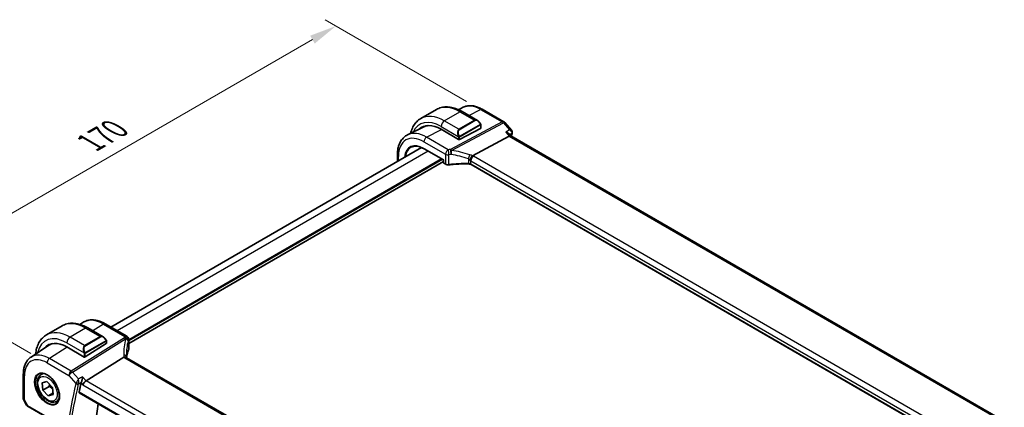
# Model space of a CAD drawing. Units: millimetres. Extents: x 0 to 6296, y 0 to 1124.
# Drawn here: x 197 to 468, y 447 to 554 of the extents above; entities that cross this region are included whole.
import ezdxf

# ---------------------------------------------------------------- set-up
doc = ezdxf.new("R2010")
doc.units = ezdxf.units.MM
for name, color, linetype, lineweight in [('Dimension (ISO)', 7, 'Continuous', 18), ('Visible (ISO)', 7, 'Continuous', 35), ('Visible Narrow (ISO)', 7, 'Continuous', 25)]:
    doc.layers.add(name, color=color, linetype=linetype, lineweight=lineweight)
doc.styles.add('Note Text (TK)', font='txt')
doc.dimstyles.new('Default - Method 1b (TK)', dxfattribs={"dimscale": 3, "dimtxt": 2.5, "dimasz": 2.5, "dimexe": 1, "dimexo": 1.5, "dimgap": 1, "dimtad": 1, "dimtoh": 1, "dimrnd": 1e-08, "dimdsep": 46, "dimtxsty": 'Note Text (TK)', "dimcen": 0.09, "dimdle": 5, "dimclrd": 100, "dimclre": 100, "dimclrt": 7, "dimadec": 1, "dimazin": 1, "dimtfac": 1, "dimtmove": 0, "dimatfit": 3, "dimfxl": 1, "dimtolj": 1, "dimlwd": -1, "dimlwe": -1, "dimarcsym": 0})

# ---------------------------------------------------------------- blocks, each defined once
blk = doc.blocks.new('*D16')
at = {"layer": 'Defpoints', "color": 0}
for p in [(283.74, 551.86), (324.26, 528.46), (204.05, 459.06)]:
    blk.add_point(p, dxfattribs=at)
at = {"layer": 'Dimension (ISO)', "color": 100}
for p, q in [((319.76, 531.06), (280.74, 553.59)), ((170.02, 486.2), (277.24, 548.11)), ((199.55, 461.65), (160.53, 484.19))]:
    blk.add_line(p, q, dxfattribs=at)
for points in [[(276.62, 549.19), (277.87, 547.02), (283.74, 551.86)], [(169.4, 487.29), (170.65, 485.12), (163.53, 482.45)]]:
    blk.add_solid(points, dxfattribs=at)
at = {"layer": 'Dimension (ISO)', "color": 7, "insert": (215.99, 519.74), "char_height": 7.5, "attachment_point": 4, "rotation": 30, "style": 'Note Text (TK)'}
blk.add_mtext('\\A1;{\\Q-30.000;\\W0.816;\\H0.816x;170}', dxfattribs=at)

msp = doc.modelspace()

# ---------------------------------------------------------------- linework, layer by layer
at = {"layer": 'Visible (ISO)'}
for p, q in [((307.1202, 526.349), (311.4336, 528.8393)), ((318.8557, 529.4727), (317.4965, 528.8003)), ((318.5586, 528.2573), (322.7833, 525.8181)), ((324.0551, 528.915), (330.0594, 525.4484)), ((323.6844, 524.6201), (323.6844, 523.6868)), ((330.3153, 525.237), (332.1954, 523.0661)), ((307.9437, 524.0738), (303.477, 521.8638)), ((312.7363, 523.3991), (317.5447, 520.623)), ((317.8275, 520.6144), (323.6258, 523.6112)), ((321.3884, 516.1131), (331.544, 521.5011)), ((331.4585, 522.1517), (331.9861, 521.5425)), ((468.0657, 442.9768), (331.9583, 521.5585)), ((307.3186, 518.3806), (221.6434, 468.916)), ((300.6728, 516.3138), (300.6728, 514.5436)), ((308.0401, 518.0213), (313.3682, 514.9451)), ((313.3682, 514.5369), (226.5652, 464.4211)), ((313.4268, 514.979), (313.3682, 514.9451)), ((313.3682, 514.9451), (313.3682, 514.2441)), ((313.4682, 514.0709), (313.9949, 513.7668)), ((456.1691, 435.6225), (321.0042, 513.6599)), ((213.1144, 469.6229), (213.9019, 470.1476)), ((208.196, 469.235), (203.8826, 466.7447)), ((215.321, 468.6531), (219.5457, 466.2139)), ((220.1104, 469.8011), (226.0652, 466.3631)), ((220.4468, 465.0158), (220.4468, 464.4455)), ((226.5652, 465.4971), (226.5652, 462.8207)), ((199.623, 460.6337), (204.5207, 463.897)), ((209.4987, 463.4268), (214.3071, 460.6507)), ((220.3882, 464.3578), (214.5899, 460.6593)), ((214.7974, 454.0974), (225.2074, 460.583)), ((361.2956, 382.3584), (226.0034, 460.4693)), ((197.5063, 455.852), (197.5063, 449.2322)), ((202.424, 455.7989), (203.0049, 456.1343)), ((202.699, 453.533), (204.0133, 453.8932)), ((202.8811, 451.554), (202.699, 453.533)), ((204.0133, 453.8932), (205.5098, 452.2744)), ((204.6489, 452.5746), (202.8811, 451.554)), ((204.3776, 449.9352), (202.8811, 451.554)), ((205.5098, 452.2744), (205.6919, 450.2954)), ((197.6403, 448.7322), (198.423, 447.3765)), ((205.6571, 450.6739), (204.3776, 449.9352)), ((205.6919, 450.2954), (204.3776, 449.9352)), ((206.674, 448.4377), (207.2549, 448.7731)), ((212.9422, 450.7791), (350.5234, 371.3466)), ((198.8241, 446.9992), (209.7401, 440.6969))]:
    msp.add_line(p, q, dxfattribs=at)
for centre, radius, start, end in [((329.5594, 524.5824), 1, 40.893395, 60), ((313.5682, 514.2441), 0.2, 180, 240), ((225.5652, 465.4971), 1, 0, 60), ((198.5063, 449.2322), 1, 180, 210)]:
    msp.add_arc(centre, radius, start, end, dxfattribs=at)
for centre, major_axis, ratio, start_param, end_param in [((312.7363, 514.5803), (-5.4004, 9.3537), 0.57735027, 5.49778714, 6.41399573), ((313.0899, 514.7844), (-5.3873, 9.331), 0.57735027, 6.27889623, 6.41420023), ((313.0722, 514.7758), (5.3398, -9.1844), 0.57936207, 2.89390813, 3.10263463), ((323.4844, 523.6928), (-0.1999, 0.0086), 0.54637912, 2.37977109, 3.16516925), ((331.3403, 520.7606), (-0.6441, -0.7798), 0.43116621, 3.21403058, 3.94706886), ((317.6861, 520.6961), (0.1999, -0.0086), 0.54637912, 3.95056742, 5.52136374), ((209.4987, 454.9761), (-5.175, 8.9634), 0.57735027, 5.49778714, 6.49175358), ((209.8373, 455.17), (5.1384, -8.838), 0.57936207, 2.97128396, 3.17702593), ((220.2468, 464.4394), (-0.1999, -0.0096), 0.60672809, 2.32712492, 3.11252308), ((209.8523, 455.1802), (-5.1881, 8.9861), 0.57735027, 0.07114459, 0.20835105), ((214.4485, 460.7409), (0.1999, 0.0096), 0.60672809, 3.89792125, 5.46871757), ((247.3766, 457.0896), (-19.5687, 11.3044), 0.77995516, 0.42332973, 0.44371317), ((364.7984, 324.3256), (-110.0353, 190.5867), 0.57735027, 0.55025293, 0.56690699), ((214.6677, 453.3996), (-0.6441, -0.7798), 0.43116621, 4.05178862, 5.57022507), ((370.8088, 327.7957), (-109.6635, 189.9427), 0.57735027, 0.60665527, 0.99903175)]:
    msp.add_ellipse(centre, major_axis=major_axis, ratio=ratio, start_param=start_param, end_param=end_param, dxfattribs=at)
for points, knots in [([(311.4336, 528.8393), (311.8394, 529.0736), (312.2771, 529.252), (313.1901, 529.4908), (313.665, 529.5515), (314.6306, 529.5621), (315.1214, 529.5123), (316.1062, 529.3132), (316.6005, 529.164), (317.5846, 528.7758), (318.0745, 528.5368), (318.5586, 528.2573)], [0.785398163, 0.785398163, 0.785398163, 0.785398163, 0.942477796, 0.942477796, 1.099557429, 1.099557429, 1.256637061, 1.256637061, 1.413716694, 1.413716694, 1.570796327, 1.570796327, 1.570796327, 1.570796327]), ([(318.8557, 529.4727), (319.1616, 529.6241), (319.4875, 529.7357), (320.1612, 529.8774), (320.509, 529.9078), (321.2131, 529.893), (321.5695, 529.848), (322.2833, 529.6903), (322.6408, 529.5775), (323.352, 529.2908), (323.7056, 529.1168), (324.0551, 528.915)], [0.822464547, 0.822464547, 0.822464547, 0.822464547, 0.972130903, 0.972130903, 1.121797259, 1.121797259, 1.271463615, 1.271463615, 1.421129971, 1.421129971, 1.570796327, 1.570796327, 1.570796327, 1.570796327]), ([(307.1202, 526.349), (306.7144, 526.1147), (306.341, 525.8248), (305.6777, 525.1535), (305.3877, 524.7725), (304.8957, 523.9416), (304.6934, 523.4917), (304.4536, 522.7778), (304.3842, 522.5335), (304.3251, 522.2834)], [5.497787144, 5.497787144, 5.497787144, 5.497787144, 5.654866776, 5.654866776, 5.811946409, 5.811946409, 5.969026042, 5.969026042, 6.047428784, 6.047428784, 6.047428784, 6.047428784]), ([(322.7833, 525.8181), (322.8378, 525.7867), (322.8916, 525.7514), (322.9972, 525.6736), (323.0491, 525.6313), (323.1502, 525.5403), (323.1995, 525.4917), (323.2948, 525.3889), (323.3409, 525.3349), (323.4291, 525.2221), (323.4713, 525.1635), (323.5113, 525.103)], [0.785398163, 0.785398163, 0.785398163, 0.785398163, 0.921609772, 0.921609772, 1.057821381, 1.057821381, 1.194032989, 1.194032989, 1.330244598, 1.330244598, 1.466456207, 1.466456207, 1.466456207, 1.466456207]), ([(323.5113, 525.103), (323.5444, 525.053), (323.5755, 525.0013), (323.6153, 524.9237), (323.6269, 524.899), (323.6468, 524.8483), (323.6555, 524.8225), (323.6698, 524.7686), (323.6747, 524.7402), (323.6819, 524.682), (323.6844, 524.6517), (323.6844, 524.6201)], [0, 0, 0, 0, 0.018018085, 0.018018085, 0.0261891567, 0.0261891567, 0.0343651017, 0.0343651017, 0.0437567008, 0.0437567008, 0.0543662731, 0.0543662731, 0.0543662731, 0.0543662731]), ([(303.477, 521.8638), (303.1095, 521.6819), (302.7689, 521.4477), (302.1617, 520.8911), (301.895, 520.569), (301.4421, 519.8582), (301.2556, 519.4695), (300.9605, 518.6418), (300.8517, 518.2025), (300.7079, 517.285), (300.6728, 516.8066), (300.6728, 516.3138)], [5.460720761, 5.460720761, 5.460720761, 5.460720761, 5.62521367, 5.62521367, 5.789706579, 5.789706579, 5.954199489, 5.954199489, 6.118692398, 6.118692398, 6.283185307, 6.283185307, 6.283185307, 6.283185307]), ([(330.605, 522.5854), (330.6069, 522.5849), (330.6088, 522.5845), (330.7281, 522.5564), (330.8415, 522.5215), (331.0492, 522.4396), (331.1449, 522.3927), (331.3199, 522.2839), (331.3987, 522.2207), (331.4585, 522.1517)], [-0.162532224, -0.162532224, -0.162532224, -0.162532224, -0.161928117, -0.161928117, -0.12452518, -0.12452518, -0.088392388, -0.088392388, -0.050138481, -0.050138481, -0.050138481, -0.050138481]), ([(332.1954, 523.0661), (332.2146, 523.0439), (332.2335, 523.0198), (332.2696, 522.9671), (332.2868, 522.9384), (332.3185, 522.8754), (332.333, 522.8408), (332.3566, 522.7658), (332.3658, 522.7253), (332.3761, 522.6403), (332.3772, 522.5957), (332.3736, 522.5511)], [-0.0249188831, -0.0249188831, -0.0249188831, -0.0249188831, -0.0199351065, -0.0199351065, -0.0149513299, -0.0149513299, -0.0099675532, -0.0099675532, -0.0049837766, -0.0049837766, 0, 0, 0, 0]), ([(332.3736, 522.5511), (332.3728, 522.5415), (332.3718, 522.532), (332.3697, 522.5134), (332.3684, 522.5043), (332.3657, 522.4862), (332.3643, 522.4774), (332.3611, 522.4598), (332.3594, 522.4511), (332.3559, 522.434), (332.354, 522.4256), (332.352, 522.4172)], [0, 0, 0, 0, 0.00183350109, 0.00183350109, 0.00366700217, 0.00366700217, 0.00550050326, 0.00550050326, 0.00733400434, 0.00733400434, 0.00916750543, 0.00916750543, 0.00916750543, 0.00916750543]), ([(304.4904, 518.4501), (304.6742, 518.546), (304.8716, 518.6182), (305.291, 518.7135), (305.5131, 518.7366), (305.9783, 518.7317), (306.2212, 518.7038), (306.7225, 518.5962), (306.9807, 518.5165), (307.5057, 518.3063), (307.7725, 518.1759), (308.0401, 518.0213)], [0.810093386, 0.810093386, 0.810093386, 0.810093386, 0.962233974, 0.962233974, 1.114374563, 1.114374563, 1.266515151, 1.266515151, 1.418655739, 1.418655739, 1.570796327, 1.570796327, 1.570796327, 1.570796327]), ([(320.6978, 514.831), (320.6981, 514.8321), (320.6984, 514.8333), (320.7116, 514.8812), (320.7268, 514.9307), (320.7612, 515.0325), (320.7801, 515.0846), (320.8411, 515.2403), (320.8878, 515.3462), (320.996, 515.566), (321.0572, 515.677), (321.1828, 515.8807), (321.2456, 515.9709), (321.3049, 516.0451)], [-0.149410835, -0.149410835, -0.149410835, -0.149410835, -0.148945584, -0.148945584, -0.130024629, -0.130024629, -0.111660977, -0.111660977, -0.076472501, -0.076472501, -0.038195181, -0.038195181, 0, 0, 0, 0]), ([(321.3884, 516.1131), (321.3559, 516.0959), (321.3284, 516.0738), (321.3059, 516.0463), (321.3054, 516.0457), (321.3049, 516.0451)], [-0.5426836161, -0.5426836161, -0.5426836161, -0.5426836161, -0.5211963992, -0.5211963992, -0.5207117404, -0.5207117404, -0.5207117404, -0.5207117404]), ([(302.6077, 515.6885), (302.6082, 515.6882), (302.6086, 515.6879), (302.6164, 515.683), (302.6241, 515.6788), (302.6323, 515.6749)], [-0.06288108804, -0.06288108804, -0.06288108804, -0.06288108804, -0.06267609277, -0.06267609277, -0.05963615939, -0.05963615939, -0.05963615939, -0.05963615939]), ([(313.9949, 513.7668), (314.044, 513.7385), (314.0965, 513.7138), (314.2068, 513.6715), (314.2646, 513.6538), (314.3838, 513.6256), (314.4452, 513.615), (314.5696, 513.601), (314.6327, 513.5975), (314.7584, 513.598), (314.8211, 513.6019), (314.8826, 513.6094)], [0, 0, 0, 0, 0.20704086, 0.20704086, 0.41408173, 0.41408173, 0.62112259, 0.62112259, 0.82816346, 0.82816346, 1.03520432, 1.03520432, 1.03520432, 1.03520432]), ([(320.2748, 513.8455), (319.9119, 513.8571), (319.5488, 513.8632), (318.8232, 513.8645), (318.4607, 513.8597), (317.7375, 513.8391), (317.3768, 513.8233), (316.6581, 513.7808), (316.3002, 513.7541), (315.5882, 513.6898), (315.2342, 513.6523), (314.8826, 513.6094)], [0.764156797, 0.764156797, 0.764156797, 0.764156797, 0.818366302, 0.818366302, 0.872575806, 0.872575806, 0.926785311, 0.926785311, 0.980994815, 0.980994815, 1.035204319, 1.035204319, 1.035204319, 1.035204319]), ([(320.2748, 513.8455), (320.3303, 513.8437), (320.3856, 513.8396), (320.4946, 513.8267), (320.5482, 513.818), (320.6521, 513.7962), (320.7024, 513.7833), (320.7983, 513.7535), (320.8439, 513.7368), (320.9289, 513.7003), (320.9684, 513.6806), (321.0042, 513.6599)], [-0.764156797, -0.764156797, -0.764156797, -0.764156797, -0.611325438, -0.611325438, -0.458494078, -0.458494078, -0.305662719, -0.305662719, -0.152831359, -0.152831359, 0, 0, 0, 0]), ([(208.196, 469.235), (208.6018, 469.4693), (209.0395, 469.6477), (209.9525, 469.8865), (210.4275, 469.9472), (211.393, 469.9579), (211.8838, 469.9081), (212.8686, 469.709), (213.3629, 469.5597), (214.347, 469.1715), (214.8369, 468.9326), (215.321, 468.6531)], [5.497787144, 5.497787144, 5.497787144, 5.497787144, 5.654866776, 5.654866776, 5.811946409, 5.811946409, 5.969026042, 5.969026042, 6.126105675, 6.126105675, 6.283185307, 6.283185307, 6.283185307, 6.283185307]), ([(213.9019, 470.1476), (214.2431, 470.3749), (214.6162, 470.5527), (215.4019, 470.8003), (215.8142, 470.8702), (216.6562, 470.907), (217.086, 470.8742), (217.9505, 470.7159), (218.3853, 470.5905), (219.2518, 470.2563), (219.6836, 470.0475), (220.1104, 469.8011)], [0.74833178, 0.74833178, 0.74833178, 0.74833178, 0.912824689, 0.912824689, 1.077317599, 1.077317599, 1.241810508, 1.241810508, 1.406303417, 1.406303417, 1.570796327, 1.570796327, 1.570796327, 1.570796327]), ([(203.8826, 466.7447), (203.4768, 466.5104), (203.1035, 466.2205), (202.4401, 465.5493), (202.1501, 465.1683), (201.6581, 464.3374), (201.4559, 463.8875), (201.1359, 462.935), (201.018, 462.4324), (200.9187, 461.7658), (200.9003, 461.6209), (200.8849, 461.4745)], [0.785398163, 0.785398163, 0.785398163, 0.785398163, 0.942477796, 0.942477796, 1.099557429, 1.099557429, 1.256637061, 1.256637061, 1.413716694, 1.413716694, 1.456768982, 1.456768982, 1.456768982, 1.456768982]), ([(219.5457, 466.2139), (219.6002, 466.1824), (219.654, 466.1471), (219.7596, 466.0694), (219.8115, 466.027), (219.9126, 465.936), (219.9619, 465.8874), (220.0572, 465.7847), (220.1033, 465.7306), (220.1915, 465.6179), (220.2337, 465.5592), (220.2737, 465.4988)], [0.785398163, 0.785398163, 0.785398163, 0.785398163, 0.921609772, 0.921609772, 1.057821381, 1.057821381, 1.194032989, 1.194032989, 1.330244598, 1.330244598, 1.466456207, 1.466456207, 1.466456207, 1.466456207]), ([(220.2737, 465.4988), (220.3068, 465.4487), (220.3379, 465.3971), (220.3777, 465.3194), (220.3894, 465.2947), (220.4092, 465.244), (220.4179, 465.2183), (220.4322, 465.1644), (220.4371, 465.1359), (220.4443, 465.0777), (220.4468, 465.0475), (220.4468, 465.0158)], [0, 0, 0, 0, 0.018018095, 0.018018095, 0.0261891642, 0.0261891642, 0.0343651021, 0.0343651021, 0.0437567018, 0.0437567018, 0.0543662731, 0.0543662731, 0.0543662731, 0.0543662731]), ([(226.5245, 462.624), (226.4433, 462.4321), (226.3701, 462.2393), (226.2398, 461.8524), (226.1827, 461.6582), (226.0848, 461.269), (226.044, 461.0739), (225.9909, 460.7563), (225.9736, 460.6339), (225.9596, 460.5115)], [-1.035204319, -1.035204319, -1.035204319, -1.035204319, -0.985243088, -0.985243088, -0.935281857, -0.935281857, -0.885320626, -0.885320626, -0.854038883, -0.854038883, -0.854038883, -0.854038883]), ([(226.5245, 462.624), (226.5297, 462.6363), (226.5345, 462.6489), (226.5431, 462.6744), (226.5469, 462.6873), (226.5534, 462.7134), (226.5562, 462.7266), (226.5607, 462.7532), (226.5623, 462.7666), (226.5646, 462.7936), (226.5652, 462.8071), (226.5652, 462.8207)], [-1.035204319, -1.035204319, -1.035204319, -1.035204319, -0.985243088, -0.985243088, -0.935281857, -0.935281857, -0.885320626, -0.885320626, -0.835359395, -0.835359395, -0.785398163, -0.785398163, -0.785398163, -0.785398163]), ([(199.623, 460.6337), (199.3389, 460.4444), (199.0794, 460.218), (198.6197, 459.7054), (198.4196, 459.4194), (198.0803, 458.8022), (197.9411, 458.4711), (197.7208, 457.774), (197.6397, 457.408), (197.5324, 456.6488), (197.5063, 456.2556), (197.5063, 455.852)], [5.534853527, 5.534853527, 5.534853527, 5.534853527, 5.684519883, 5.684519883, 5.834186239, 5.834186239, 5.983852595, 5.983852595, 6.133518951, 6.133518951, 6.283185307, 6.283185307, 6.283185307, 6.283185307]), ([(225.9093, 460.536), (225.8978, 460.5466), (225.8855, 460.5566), (225.8093, 460.6108), (225.729, 460.6394), (225.5402, 460.6613), (225.4338, 460.6539), (225.3216, 460.629)], [-0.0841410976, -0.0841410976, -0.0841410976, -0.0841410976, -0.0762139606, -0.0762139606, -0.0382614641, -0.0382614641, 0, 0, 0, 0]), ([(226.0034, 460.4693), (225.9943, 460.4746), (225.9858, 460.4797), (225.9699, 460.4898), (225.9625, 460.4947), (225.9488, 460.5042), (225.9426, 460.5088), (225.9312, 460.5174), (225.926, 460.5216), (225.9169, 460.5292), (225.9128, 460.5328), (225.9093, 460.536)], [0, 0, 0, 0, 0.043586558, 0.043586558, 0.087173116, 0.087173116, 0.130759674, 0.130759674, 0.174346232, 0.174346232, 0.21793279, 0.21793279, 0.21793279, 0.21793279]), ([(225.9657, 460.4926), (225.958, 460.5158), (225.9513, 460.5384), (225.9395, 460.5837), (225.9345, 460.6064), (225.9265, 460.6499), (225.9235, 460.6707), (225.9194, 460.7104), (225.9182, 460.7293), (225.9178, 460.7471)], [-1.218444244, -1.218444244, -1.218444244, -1.218444244, -1.148242852, -1.148242852, -1.073260176, -1.073260176, -0.9982775, -0.9982775, -0.923294824, -0.923294824, -0.923294824, -0.923294824]), ([(206.674, 448.4377), (206.4442, 448.3051), (206.1845, 448.2265), (205.6245, 448.1772), (205.3232, 448.2152), (204.6849, 448.4065), (204.3478, 448.5753), (203.6869, 449.0272), (203.364, 449.3148), (202.7726, 449.9711), (202.5039, 450.3393), (202.0435, 451.1201), (201.8516, 451.5324), (201.5619, 452.3659), (201.4644, 452.787), (201.3788, 453.6032), (201.3914, 453.9982), (201.5409, 454.714), (201.6751, 455.0382), (202.0252, 455.5075), (202.211, 455.676), (202.424, 455.7989)], [4.03875917, 4.03875917, 4.03875917, 4.03875917, 4.30136775, 4.30136775, 4.58820243, 4.58820243, 4.91603262, 4.91603262, 5.25623034, 5.25623034, 5.59377116, 5.59377116, 5.92957626, 5.92957626, 6.26682196, 6.26682196, 6.60697088, 6.60697088, 6.93694313, 6.93694313, 7.18035183, 7.18035183, 7.18035183, 7.18035183]), ([(201.9115, 455.992), (202.1673, 456.1254), (202.468, 456.1837), (203.1159, 456.1352), (203.4565, 456.0398), (204.1477, 455.711), (204.4971, 455.4821), (205.1759, 454.9106), (205.5051, 454.5682), (206.1089, 453.803), (206.3832, 453.3801), (206.8475, 452.4979), (207.0373, 452.0387), (207.3128, 451.1329), (207.3987, 450.6865), (207.46, 449.8542), (207.4358, 449.4684), (207.2855, 448.7943), (207.1592, 448.5073), (206.8757, 448.1236), (206.739, 447.9953), (206.5849, 447.8974)], [0.81009339, 0.81009339, 0.81009339, 0.81009339, 1.1604288, 1.1604288, 1.48301565, 1.48301565, 1.79597969, 1.79597969, 2.10938718, 2.10938718, 2.42395924, 2.42395924, 2.73882182, 2.73882182, 3.05296789, 3.05296789, 3.36585296, 3.36585296, 3.6805733, 3.6805733, 3.90229559, 3.90229559, 3.90229559, 3.90229559]), ([(213.5097, 453.6938), (213.5411, 453.7731), (213.5722, 453.8644), (213.6399, 454.0862), (213.6751, 454.2187), (213.7402, 454.4923), (213.7699, 454.6345), (213.8208, 454.9129), (213.842, 455.0502), (213.858, 455.1783), (213.8582, 455.18), (213.8584, 455.1817)], [-0.163237422, -0.163237422, -0.163237422, -0.163237422, -0.131239407, -0.131239407, -0.090449059, -0.090449059, -0.046376399, -0.046376399, 0, 0, 0.000608724, 0.000608724, 0.000608724, 0.000608724]), ([(212.9422, 450.7791), (212.9408, 450.7799), (212.9395, 450.7807), (212.9114, 450.7984), (212.8915, 450.8261), (212.874, 450.8965), (212.8754, 450.9383), (212.8847, 450.9815)], [0.0368240336, 0.0368240336, 0.0368240336, 0.0368240336, 0.0377684946, 0.0377684946, 0.0568836032, 0.0568836032, 0.0750304918, 0.0750304918, 0.0750304918, 0.0750304918]), ([(198.423, 447.3765), (198.4444, 447.3395), (198.4677, 447.3061), (198.5164, 447.2448), (198.5419, 447.2168), (198.5944, 447.165), (198.6215, 447.141), (198.677, 447.096), (198.7055, 447.075), (198.7638, 447.0354), (198.7936, 447.0168), (198.8241, 446.9992)], [0.83221459, 0.83221459, 0.83221459, 0.83221459, 0.955310532, 0.955310532, 1.078406474, 1.078406474, 1.201502415, 1.201502415, 1.324598357, 1.324598357, 1.447694299, 1.447694299, 1.447694299, 1.447694299])]:
    msp.add_open_spline(points, degree=3, knots=knots, dxfattribs=at)
for points in [[(332.352, 522.4172), (332.2769, 522.0988), (332.2027, 521.7797), (332.1295, 521.4597)], [(225.3216, 460.629), (225.2798, 460.6198), (225.2417, 460.6044), (225.2074, 460.583)], [(213.5097, 453.6938), (213.4913, 453.6472), (213.4773, 453.6025), (213.4674, 453.5608)]]:
    msp.add_open_spline(points, degree=3, dxfattribs=at)
for points, weights in [([(204.6974, 453.1533), (204.6892, 452.888), (204.6489, 452.5746)], [1.05809384125, 1.03875635925, 1]), ([(204.6489, 452.5746), (205.197, 452.1995), (205.5529, 451.8059)], [1, 1.08065414577, 1.07720915009])]:
    msp.add_rational_spline(points, weights, degree=2, dxfattribs=at)
at = {"layer": 'Visible Narrow (ISO)'}
for p, q in [((313.6202, 525.7051), (317.9336, 528.1954)), ((317.9336, 528.1954), (321.9409, 525.8818)), ((320.3618, 527.2162), (323.5921, 528.8857)), ((323.5921, 528.8857), (329.5964, 525.4191)), ((312.7363, 524.1742), (317.4772, 521.437)), ((317.6275, 523.3915), (313.6202, 525.7051)), ((329.5964, 525.4191), (315.299, 517.8337)), ((315.6148, 517.5653), (329.9122, 525.1507)), ((321.9409, 525.8818), (317.6275, 523.3915)), ((317.7275, 523.2859), (322.0409, 525.7762)), ((323.462, 524.7468), (317.9085, 521.5405)), ((317.9499, 521.4011), (323.5034, 524.6074)), ((323.6258, 524.5384), (323.6258, 523.6112)), ((329.9122, 525.1507), (331.5671, 523.2397)), ((308.7428, 521.2111), (312.8496, 523.3336)), ((330.605, 522.5854), (331.544, 521.5011)), ((331.544, 521.5011), (467.6681, 442.9098)), ((307.9987, 519.9661), (313.9535, 516.5281)), ((314.6976, 517.7731), (308.7428, 521.2111)), ((317.5447, 521.1908), (317.5447, 520.623)), ((317.8275, 520.6144), (317.8275, 521.1908)), ((309.1256, 517.3946), (223.4008, 467.9014)), ((307.9987, 518.1129), (313.4268, 514.979)), ((313.9535, 516.5281), (313.9535, 513.8584)), ((314.9078, 513.696), (314.9078, 516.3769)), ((312.8733, 515.2309), (226.5652, 465.4009)), ((313.1561, 515.0676), (226.5652, 465.0743)), ((300.9657, 514.7127), (300.9657, 515.9056)), ((302.6077, 515.6885), (302.6077, 515.6607)), ((313.4268, 514.1625), (313.4268, 514.979)), ((313.9535, 513.8584), (313.4268, 514.1625)), ((320.277, 515.2142), (320.277, 513.9299)), ((320.9628, 513.7515), (320.9628, 514.7168)), ((320.9628, 514.7168), (456.255, 436.6059)), ((456.1989, 435.6729), (320.9628, 513.7515)), ((456.9991, 437.8509), (321.7069, 515.9618)), ((214.696, 468.5911), (210.3826, 466.1008)), ((214.696, 468.5911), (218.7033, 466.2775)), ((219.5734, 469.7291), (216.6676, 467.8756)), ((219.5734, 469.7291), (225.5282, 466.2911)), ((209.4987, 464.5699), (214.2396, 461.8328)), ((214.3899, 463.7872), (210.3826, 466.1008)), ((225.3841, 465.9213), (210.7285, 456.7907)), ((211.0443, 456.5222), (225.6999, 465.6529)), ((218.7033, 466.2775), (214.3899, 463.7872)), ((214.4899, 463.6817), (218.8033, 466.172)), ((220.2244, 465.1425), (214.6709, 461.9362)), ((214.7123, 461.7968), (220.2658, 465.0032)), ((220.3882, 464.9342), (220.3882, 464.3578)), ((226.5341, 465.3543), (226.5341, 462.6734)), ((209.6008, 463.3679), (204.7241, 460.2573)), ((204.054, 459.055), (210.0584, 455.5884)), ((210.7285, 456.7907), (204.7241, 460.2573)), ((214.3071, 461.5865), (214.3071, 460.6507)), ((214.5899, 460.6593), (214.5899, 461.5865)), ((225.4664, 460.3973), (360.7585, 382.2864)), ((212.6992, 454.6113), (211.0443, 456.5222)), ((197.7992, 448.8239), (197.7992, 455.4438)), ((210.0584, 455.5884), (212.0108, 453.334)), ((213.4674, 453.5608), (213.9606, 452.9914)), ((214.7974, 454.0974), (213.8584, 455.1817)), ((350.9215, 375.5061), (214.7974, 454.0974)), ((350.49, 371.535), (212.8846, 450.9815)), ((213.9606, 452.9914), (350.2298, 374.3163)), ((197.7992, 448.8239), (197.6403, 448.7322)), ((198.7205, 447.2281), (197.7992, 448.8239)), ((209.6365, 440.9258), (198.7205, 447.2281))]:
    msp.add_line(p, q, dxfattribs=at)
for centre, major_axis, ratio, start_param, end_param in [((317.9336, 517.5809), (-6.5, 11.2583), 0.57735027, 5.49778714, 6.28318531), ((323.5921, 520.8479), (-4.9221, 8.5254), 0.57735027, 5.49778714, 6.24611892), ((313.6202, 515.0906), (-6.5, 11.2583), 0.57735027, 5.49778714, 6.28318531), ((317.9336, 527.1748), (0.625, 1.0825), 0.57735027, 0, 0.78539816), ((323.5551, 528.049), (0.5, 0.866), 0.57735027, 0, 0.73303829), ((312.7363, 514.5803), (-5.875, 10.1758), 0.57735027, 5.49778714, 6.6825013), ((313.6202, 524.6845), (-0.625, -1.0825), 0.57735027, 3.92699082, 5.49778714), ((322.6833, 524.4325), (-0.6959, 1.4737), 0.624963, 5.54936327, 6.33476143), ((321.9409, 525.7185), (-0.1, 0.1732), 0.57735027, 4.71238898, 5.49778714), ((322.7833, 524.4902), (-0.7425, 1.286), 0.57735027, 4.8167291, 6.28318531), ((323.3444, 524.9928), (0.1669, 0.1103), 0.0426352, 5.32658041, 6.28318531), ((323.362, 524.6891), (-0.1, 0.1732), 0.57735027, 3.92699082, 4.71238898), ((323.4844, 524.6201), (0.2, 0), 0.57735027, 5.49778714, 6.28318531), ((329.5594, 524.5824), (0.5, 0.866), 0.57735027, 0, 0.73303829), ((329.5594, 524.5824), (0.4687, -0.8834), 0.61386143, 1.91421598, 2.37721657), ((329.5594, 524.5824), (0.7559, 0.6547), 0.25819889, 0, 0.87791414), ((307.9987, 511.8451), (-4.9731, 8.6137), 0.57735027, 5.49778714, 7.06858347), ((308.7428, 512.2747), (-5.4724, 9.4785), 0.57735027, 5.49778714, 6.24611892), ((318.37, 521.9422), (-0.6959, 1.4737), 0.624963, 0.05157612, 1.51803233), ((318.47, 521.9999), (-0.7425, 1.286), 0.57735027, 0, 1.46645621), ((317.5542, 521.6498), (0.1789, 0.0894), 0.0426352, 0.9566049, 2.45368868), ((317.6275, 523.2282), (-0.1, 0.1732), 0.57735027, 4.71238898, 5.49778714), ((317.8085, 521.4827), (0.1, -0.1732), 0.57735027, 0.78539816, 1.57079633), ((483.6232, 392.9291), (110.0809, -190.6658), 0.57735027, 3.69159016, 3.69651056), ((331.8654, 522.532), (0.4866, -0.1149), 0.69608442, 5.7339061, 6.28318531), ((331.8753, 522.5921), (0.4983, -0.041), 0.79257235, 5.62178236, 6.28318531), ((307.9987, 511.8451), (-3.8382, 6.648), 0.57735027, 5.49778714, 6.95169575), ((308.7058, 520.3744), (-0.5, -0.866), 0.57735027, 3.87463094, 5.49778714), ((317.6861, 521.2724), (-0.2, 0), 0.57735027, 0.78539816, 2.35619449), ((301.6728, 516.3138), (-1, 0), 0.57735027, 0, 0.78539816), ((308.1352, 511.9239), (-3.7383, 6.4749), 0.57735027, 6.25849008, 6.92250093), ((308.1401, 518.1945), (-0.1, -0.1732), 0.57735027, 5.49778714, 6.28318531), ((314.6606, 516.9364), (-0.5, -0.866), 0.57735027, 3.87463094, 5.49778714), ((314.6606, 516.9364), (1, 0), 0.57735027, 3.92699082, 4.96219514), ((319.8892, 506.4837), (-20.9942, 0.9061), 0.54637912, 4.95632555, 4.98577174), ((314.6606, 516.9364), (0.1087, -0.9941), 0.22764062, 0.94840112, 2.54591029), ((319.8522, 505.6469), (19.9939, -0.9039), 0.54479727, 1.81578029, 1.84522648), ((315.262, 516.997), (-0.4687, 0.8834), 0.61386143, 5.05580864, 5.51880923), ((315.262, 516.997), (-0.0919, 0.9958), 0.20382564, 4.09231843, 5.69114161), ((315.262, 516.997), (0.1349, 0.9909), 0.34468607, 4.15524145, 5.36936159), ((319.8522, 498.4631), (-17.7405, 13.8099), 0.66867453, 5.17107779, 5.41267913), ((320.205, 499.0314), (-18.832, 13.8068), 0.67305545, 5.14954444, 5.39114578), ((320.2982, 515.7914), (0.3221, 0.9467), 0.19903364, 4.12606104, 5.42218566), ((320.6085, 514.7094), (-1.7935, 1.3149), 0.67305545, 4.81512581, 5.14954444), ((320.2927, 515.2309), (-1.9994, 0.0863), 0.54637912, 3.95056742, 4.15619477), ((313.5682, 514.2441), (-0.2, 0), 0.57735027, 0, 0.78539816), ((313.5682, 514.2441), (-0.1, -0.1732), 0.57735027, 5.49778714, 6.28318531), ((314.0949, 513.94), (-0.1, -0.1732), 0.57735027, 5.49778714, 6.28318531), ((314.6606, 514.2438), (-0.9999, 0.0235), 0.56100804, 0.79860416, 1.83380847), ((314.8584, 513.8079), (0.0242, -0.1985), 0.21909059, 0, 0.94560794), ((319.8522, 502.8014), (-19.9973, 0.5902), 0.55665259, 4.7075751, 4.97862262), ((320.2812, 514.0454), (-0.0064, -0.1999), 0.00339088, 5.32817954, 6.28318533), ((320.2557, 514.1411), (-0.7632, 1.1947), 0.54089094, 4.95706522, 5.39374334), ((320.2557, 513.3774), (-0.9998, 0.0348), 0.55269048, 3.94624835, 4.71040515), ((320.2557, 514.3942), (0.9991, -0.0823), 0.51426989, 0.82776028, 1.15523895), ((321.6699, 515.1251), (0.5, 0.866), 0.57735027, 0.73303829, 2.35619449), ((321.1042, 513.8331), (-0.1, -0.1732), 0.57735027, 5.49778714, 6.28318531), ((214.696, 457.9767), (-6.5, 11.2583), 0.57735027, 5.49778714, 6.28318531), ((219.5734, 460.7927), (-5.4724, 9.4785), 0.57735027, 5.49778714, 6.32025169), ((219.6104, 468.9351), (0.5, 0.866), 0.57735027, 0, 0.83775804), ((210.3826, 455.4864), (-6.5, 11.2583), 0.57735027, 5.49778714, 6.28318531), ((214.696, 467.5705), (0.625, 1.0825), 0.57735027, 0, 0.78539816), ((209.4987, 454.9761), (-5.875, 10.1758), 0.57735027, 5.49778714, 6.84003145), ((210.3826, 465.0802), (-0.625, -1.0825), 0.57735027, 3.92699082, 5.49778714), ((219.4457, 464.8283), (-0.6959, 1.4737), 0.624963, 5.54936327, 6.33476143), ((218.7033, 466.1142), (-0.1, 0.1732), 0.57735027, 4.71238898, 5.49778714), ((219.5457, 464.886), (-0.7425, 1.286), 0.57735027, 4.8167291, 6.28318531), ((220.1068, 465.3885), (0.1669, 0.1103), 0.0426352, 5.32658041, 6.28318531), ((220.1244, 465.0848), (-0.1, 0.1732), 0.57735027, 3.92699082, 4.71238898), ((220.2468, 465.0158), (0.2, 0), 0.57735027, 5.49778714, 6.28318531), ((246.1921, 456.3001), (-18.1029, 14.1911), 0.75001748, 0.31115287, 0.55275421), ((245.8763, 463.7524), (20.9911, 1.006), 0.60672809, 2.86271693, 2.89216311), ((225.4211, 465.1273), (0.9395, -0.3425), 0.77044377, 0.28374236, 1.88256555), ((225.4211, 465.1273), (0.5288, -0.8488), 0.53916863, 1.87411749, 2.33711808), ((225.5652, 465.4971), (0.5, 0.866), 0.57735027, 0, 0.83775804), ((225.5652, 465.4971), (0.9237, -0.383), 0.76435637, 0.31840008, 1.91590925), ((225.4211, 465.1273), (0.9664, -0.2569), 0.5848899, 0.22184704, 1.43596718), ((245.9133, 455.7745), (-16.9036, 14.3147), 0.7467598, 0.34353501, 0.56389498), ((245.9133, 462.9583), (-19.9906, -1.0088), 0.60814577, 6.0026992, 6.03214538), ((225.5652, 465.4971), (1, 0), 0.57735027, 6.03337915, 6.28318531), ((215.1324, 462.3379), (-0.6959, 1.4737), 0.624963, 0.05157612, 1.51803233), ((215.2324, 462.3957), (-0.7425, 1.286), 0.57735027, 0, 1.46645621), ((214.3166, 462.0456), (0.1789, 0.0894), 0.0426352, 0.9566049, 2.45368868), ((214.3899, 463.6239), (-0.1, 0.1732), 0.57735027, 4.71238898, 5.49778714), ((214.5709, 461.8785), (0.1, -0.1732), 0.57735027, 0.78539816, 1.57079633), ((245.9133, 460.1128), (19.9964, 0.6333), 0.59732818, 2.87287109, 3.05511285), ((226.3403, 462.702), (0.1842, -0.078), 0.7734659, 0, 0.32410298), ((225.5652, 462.8045), (0.9999, 0.0249), 0.59324129, 6.01861225, 6.26841841), ((204.054, 451.8326), (-4.4228, 7.6606), 0.57735027, 5.49778714, 7.06858347), ((204.7241, 452.2194), (-4.9221, 8.5254), 0.57735027, 5.49778714, 6.32025169), ((204.7611, 459.4633), (-0.5, -0.866), 0.57735027, 3.97935069, 5.49778714), ((214.4485, 461.6682), (-0.2, 0), 0.57735027, 0.78539816, 2.35619449), ((224.9181, 460.7237), (0.9997, 0.0235), 0.54240086, 0, 1.27548062), ((227.1964, 460.7779), (-1.7241, 1.3515), 0.75001748, 0.55275421, 0.88717284), ((226.8806, 461.2994), (1.9992, 0.0958), 0.60672809, 3.69229389, 3.89792125), ((225.5034, 459.6033), (0.5, 0.866), 0.57735027, 0, 0.83775804), ((210.7655, 455.9966), (-0.5, -0.866), 0.57735027, 3.97935069, 5.49778714), ((210.7655, 455.9966), (0.7559, 0.6547), 0.25819889, 0.98263389, 2.50107034), ((210.7655, 455.9966), (-0.5288, 0.8488), 0.53916863, 5.01571015, 5.47871073), ((198.5063, 455.852), (-1, 0), 0.57735027, 0, 0.78539816), ((204.1905, 451.9114), (2.3374, -4.0485), 0.57735027, 3.11689743, 6.30788053), ((204.549, 452.1183), (-2.125, 3.6806), 0.57735027, 5.81049268, 6.28318531), ((363.7378, 323.7133), (110.33, -191.0971), 0.57735027, 3.69159016, 3.76958736), ((364.0605, 323.8996), (-110.0809, 190.6658), 0.57735027, 0.5499975, 0.62799471), ((212.3643, 453.5381), (-0.4866, 0.1149), 0.69608442, 0.93425065, 2.41778052), ((212.3855, 453.6047), (-0.465, 0.1837), 0.59150568, 1.0667146, 2.5113602), ((198.5063, 449.2322), (-1, 0), 0.57735027, 0, 0.78539816), ((204.549, 452.1183), (2.125, -3.6806), 0.57735027, 0, 0.47269263), ((199.4586, 447.5828), (1.0509, 0.1639), 0.32934228, 3.26824191, 3.88372162), ((199.0741, 447.4322), (-0.25, -0.433), 0.57735027, 5.49778714, 6.28318531)]:
    msp.add_ellipse(centre, major_axis=major_axis, ratio=ratio, start_param=start_param, end_param=end_param, dxfattribs=at)
for centre, major_axis in [((204.054, 451.8326), (2.4374, -4.2216)), ((204.1954, 451.9142), (-1.875, 3.2476))]:
    msp.add_ellipse(centre, major_axis=major_axis, ratio=0.57735027, dxfattribs=at)
for points, knots in [([(323.4444, 525.0505), (323.497, 524.9709), (323.5455, 524.8176), (323.4941, 524.7689), (323.4852, 524.7606), (323.4736, 524.7535), (323.462, 524.7468)], [0, 0, 0, 0, 0.85304448, 0.85304448, 0.85304448, 1, 1, 1, 1]), ([(323.5034, 524.6074), (323.5523, 524.6356), (323.6175, 524.6252), (323.6245, 524.5684), (323.6257, 524.5586), (323.6258, 524.5482), (323.6258, 524.5384)], [0, 0, 0, 0, 0.85253061, 0.85253061, 0.85253061, 1, 1, 1, 1]), ([(317.9085, 521.5405), (317.8533, 521.5086), (317.7781, 521.5304), (317.7166, 521.6069), (317.6897, 521.6403), (317.6694, 521.6771), (317.6542, 521.7075)], [0, 0, 0, 0, 0.69625733, 0.69625733, 0.69625733, 1, 1, 1, 1]), ([(317.8275, 521.1908), (317.8275, 521.2473), (317.8702, 521.3458), (317.9234, 521.3844), (317.9325, 521.391), (317.9415, 521.3962), (317.9499, 521.4011)], [0, 0, 0, 0, 0.85378669, 0.85378669, 0.85378669, 1, 1, 1, 1]), ([(332.1954, 523.0661), (332.1838, 523.0795), (332.1707, 523.0921), (332.0949, 523.1548), (332.0114, 523.1902), (331.812, 523.2363), (331.6936, 523.245), (331.5671, 523.2397)], [0.0249188831, 0.0249188831, 0.0249188831, 0.0249188831, 0.0305778111, 0.0305778111, 0.05504006, 0.05504006, 0.0813427846, 0.0813427846, 0.0813427846, 0.0813427846]), ([(331.5671, 523.2397), (331.6932, 523.1757), (331.8113, 523.0972), (332.01, 522.9226), (332.0931, 522.8278), (332.2017, 522.6449), (332.2354, 522.5607), (332.2574, 522.4221), (332.2576, 522.3683), (332.2485, 522.3171)], [-0.0813427846, -0.0813427846, -0.0813427846, -0.0813427846, -0.05504006, -0.05504006, -0.0305778111, -0.0305778111, -0.0117606966, -0.0117606966, 0, 0, 0, 0]), ([(331.6612, 521.9176), (331.7956, 522.009), (331.93, 522.1004), (332.0644, 522.1919), (332.1257, 522.2336), (332.1871, 522.2754), (332.2485, 522.3171)], [-0.2390933306, -0.2390933306, -0.2390933306, -0.2390933306, -0.1759661398, -0.1759661398, -0.1759661398, -0.1471282686, -0.1471282686, -0.1471282686, -0.1471282686]), ([(332.2485, 522.3171), (332.2478, 522.3079), (332.2466, 522.2982), (332.2433, 522.2782), (332.2412, 522.2679), (332.2387, 522.2572)], [0, 0, 0, 0, 0.00458375271, 0.00458375271, 0.00916750543, 0.00916750543, 0.00916750543, 0.00916750543]), ([(220.2068, 465.4463), (220.2594, 465.3667), (220.3079, 465.2134), (220.2565, 465.1647), (220.2476, 465.1563), (220.236, 465.1493), (220.2244, 465.1425)], [0, 0, 0, 0, 0.85304448, 0.85304448, 0.85304448, 1, 1, 1, 1]), ([(220.2658, 465.0032), (220.3147, 465.0314), (220.3799, 465.021), (220.3869, 464.9641), (220.3881, 464.9543), (220.3882, 464.9439), (220.3882, 464.9342)], [0, 0, 0, 0, 0.85253061, 0.85253061, 0.85253061, 1, 1, 1, 1]), ([(214.6709, 461.9362), (214.6158, 461.9044), (214.5405, 461.9261), (214.479, 462.0027), (214.4521, 462.036), (214.4318, 462.0729), (214.4166, 462.1033)], [0, 0, 0, 0, 0.69625733, 0.69625733, 0.69625733, 1, 1, 1, 1]), ([(214.5899, 461.5865), (214.5899, 461.6431), (214.6326, 461.7415), (214.6858, 461.7801), (214.695, 461.7867), (214.7039, 461.792), (214.7123, 461.7968)], [0, 0, 0, 0, 0.85378669, 0.85378669, 0.85378669, 1, 1, 1, 1]), ([(212.6992, 454.6113), (212.6497, 454.5222), (212.5942, 454.4218), (212.4797, 454.2138), (212.4201, 454.105), (212.3166, 453.9157), (212.2726, 453.8349), (212.1941, 453.6904), (212.1592, 453.626), (212.1049, 453.5253), (212.0847, 453.4878), (212.0657, 453.4525)], [-0.0004107264, -0.0004107264, -0.0004107264, -0.0004107264, 0.0231117912, 0.0231117912, 0.0451552766, 0.0451552766, 0.0605309409, 0.0605309409, 0.0730854746, 0.0730854746, 0.0809320582, 0.0809320582, 0.0809320582, 0.0809320582]), ([(212.6971, 453.2941), (212.7085, 453.3313), (212.7186, 453.3713), (212.7415, 453.4799), (212.7521, 453.5504), (212.769, 453.7104), (212.7737, 453.801), (212.7758, 454.0158), (212.7694, 454.1411), (212.7442, 454.3842), (212.7244, 454.5035), (212.6992, 454.6113)], [-0.0809320582, -0.0809320582, -0.0809320582, -0.0809320582, -0.0730854746, -0.0730854746, -0.0605309409, -0.0605309409, -0.0451552766, -0.0451552766, -0.0231117912, -0.0231117912, 0.0004107264, 0.0004107264, 0.0004107264, 0.0004107264]), ([(212.6971, 453.2941), (212.7663, 453.3281), (212.8354, 453.3621), (212.9045, 453.3961), (213.1021, 453.4933), (213.2998, 453.5906), (213.4974, 453.6878)], [0.14708197, 0.14708197, 0.14708197, 0.14708197, 0.174029676, 0.174029676, 0.174029676, 0.251094754, 0.251094754, 0.251094754, 0.251094754]), ([(212.0657, 453.4525), (212.0547, 453.4319), (212.0445, 453.4117), (212.0262, 453.3721), (212.018, 453.3528), (212.0108, 453.334)], [-0.00916750543, -0.00916750543, -0.00916750543, -0.00916750543, -0.00458375271, -0.00458375271, 0, 0, 0, 0]), ([(212.676, 453.2277), (212.6785, 453.2384), (212.6815, 453.2492), (212.6886, 453.2714), (212.6926, 453.2827), (212.6971, 453.2941)], [0, 0, 0, 0, 0.00458375271, 0.00458375271, 0.00916750543, 0.00916750543, 0.00916750543, 0.00916750543])]:
    msp.add_open_spline(points, degree=3, knots=knots, dxfattribs=at)
for points in [[(317.4136, 521.5856), (317.42, 521.5707), (317.4709, 521.4518), (317.4772, 521.437)], [(317.4772, 521.437), (317.4912, 521.4038), (317.5447, 521.2207), (317.5447, 521.1908)], [(331.5671, 523.2397), (331.2464, 523.0216), (330.9257, 522.8035), (330.605, 522.5854)], [(214.176, 461.9814), (214.1824, 461.9664), (214.2334, 461.8476), (214.2396, 461.8328)], [(214.2396, 461.8328), (214.2536, 461.7995), (214.3071, 461.6164), (214.3071, 461.5865)], [(213.8584, 455.1817), (213.472, 454.9915), (213.0856, 454.8014), (212.6992, 454.6113)], [(213.4974, 453.6878), (213.5015, 453.6898), (213.5056, 453.6918), (213.5097, 453.6938)]]:
    msp.add_open_spline(points, degree=3, dxfattribs=at)

# ---------------------------------------------------------------- dimensions: what is measured, and where the dimension line sits
at = {"layer": 'Dimension (ISO)', "color": 100}
dim = msp.add_linear_dim(base=(283.7354, 551.8553), p1=(204.054, 459.055), p2=(324.2622, 528.4572), angle=210, text='{\\Q-30.000;\\W0.816;\\H0.816x;<>}', dimstyle='Default - Method 1b (TK)', override={"dimtoh": 0, "dimdec": 2, "dimlfac": 1.224745, "dimtp": 0, "dimtm": 0, "dimtdec": 2, "dimtofl": 0, "dimatfit": 1}, dxfattribs=at)
dim.commit()
dim.dimension.update_dxf_attribs({"geometry": '*D16', "text_midpoint": (223.6313, 517.1542), "dimtype": 160})

doc.saveas('drawing.dxf')
